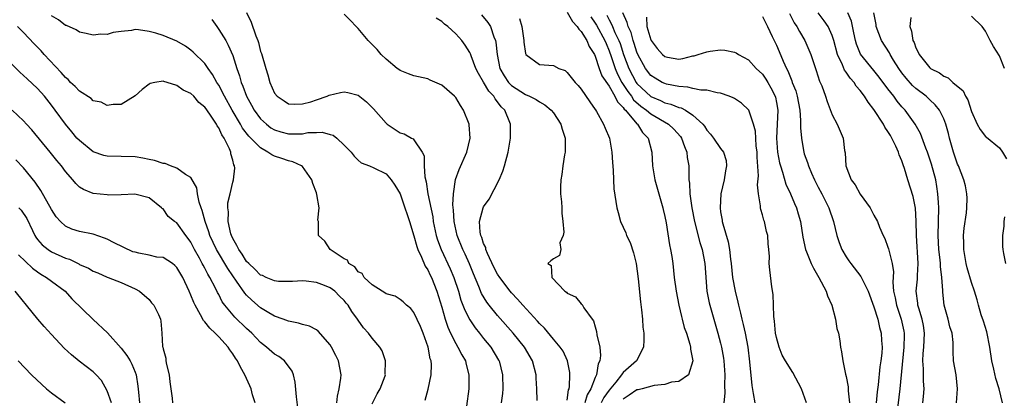
# Model space of a CAD drawing. Units: inches. Extents: x 2589000 to 2592000, y 1521000 to 1524000.
# Drawn here: x 2589302 to 2589444, y 1521226 to 1521280 of the extents above; entities that cross this region are included whole.
import ezdxf

# ---------------------------------------------------------------- set-up
doc = ezdxf.new("R2010")
doc.units = ezdxf.units.IN
doc.header["$MEASUREMENT"] = 0
doc.layers.add('LD25891521_2ft', color=133, linetype='Continuous')

msp = doc.modelspace()

# ---------------------------------------------------------------- linework, layer by layer
at = {"layer": 'LD25891521_2ft'}
for points, elevation in [([(2589360.61, 1521225.39), (2589361.04, 1521226.96), (2589361.45, 1521229), (2589361.51, 1521230.49), (2589361.45, 1521231), (2589361.32, 1521231.32), (2589361.04, 1521233), (2589360.31, 1521235), (2589359.94, 1521235.94), (2589359, 1521237.97), (2589358.55, 1521238.55), (2589357.94, 1521239), (2589357.47, 1521239.48), (2589357, 1521239.83), (2589356.29, 1521240.29), (2589355, 1521240.64), (2589354.8, 1521240.8), (2589354.42, 1521241), (2589353, 1521241.92), (2589351.85, 1521243), (2589351.55, 1521243.55), (2589351, 1521243.8), (2589350.5, 1521244.5), (2589349.65, 1521245), (2589349.47, 1521245.47), (2589349, 1521245.66), (2589347, 1521247), (2589346.22, 1521248.22), (2589345.32, 1521249), (2589345.33, 1521250.67), (2589345.3, 1521251), (2589345.21, 1521251.21), (2589345.39, 1521253), (2589345.08, 1521254.92), (2589345, 1521255.16), (2589344.48, 1521256.48), (2589344.34, 1521257), (2589343, 1521258.9), (2589342.88, 1521259), (2589341.61, 1521259.61), (2589341, 1521259.72), (2589340.05, 1521260.05), (2589339, 1521260.4), (2589338.59, 1521260.59), (2589338.04, 1521261), (2589337, 1521261.58), (2589335.29, 1521263.29), (2589334.42, 1521264.42), (2589334.1, 1521265), (2589332.92, 1521267), (2589331.81, 1521269), (2589331, 1521270.61), (2589330.74, 1521271), (2589330.12, 1521272.12), (2589329.47, 1521273), (2589329, 1521273.69), (2589327.34, 1521275.34), (2589327, 1521275.64), (2589326.21, 1521276.21), (2589325, 1521276.9), (2589323, 1521277.71), (2589321.96, 1521278.04), (2589321, 1521278.31), (2589319.46, 1521278.54), (2589319, 1521278.57), (2589318.46, 1521278.46), (2589317, 1521278.31), (2589315.86, 1521278.14), (2589315, 1521277.89), (2589314.08, 1521277.92), (2589313, 1521277.79), (2589311.97, 1521278.03), (2589311, 1521278.21), (2589310.54, 1521278.54), (2589309.14, 1521279.14), (2589309, 1521279.18), (2589307.99, 1521279.99), (2589307, 1521280.54)], 8172), ([(2589334.97, 1521281.03), (2589335.65, 1521279.65), (2589336.31, 1521277.69), (2589336.59, 1521277), (2589336.7, 1521276.7), (2589337, 1521275.43), (2589337.12, 1521275.12), (2589337.73, 1521273), (2589338.06, 1521272.06), (2589338.34, 1521271), (2589339, 1521269.47), (2589339.39, 1521269), (2589340.37, 1521268.37), (2589341, 1521267.92), (2589341.86, 1521267.86), (2589343, 1521267.9), (2589344.21, 1521268.21), (2589345, 1521268.48), (2589346.57, 1521269), (2589346.85, 1521269.15), (2589348.44, 1521269.56), (2589349, 1521269.64), (2589349.52, 1521269.52), (2589351, 1521269.14), (2589352.18, 1521268.18), (2589353.2, 1521267.2), (2589355, 1521265.14), (2589355.18, 1521265), (2589357, 1521263.77), (2589357.59, 1521263.59), (2589358.67, 1521263), (2589358.9, 1521262.9), (2589359, 1521262.77), (2589360.2, 1521261), (2589360.46, 1521260.46), (2589360.48, 1521259), (2589360.55, 1521257.45), (2589360.73, 1521256.73), (2589361.01, 1521254.99), (2589361.69, 1521251.69), (2589361.78, 1521251), (2589362.21, 1521249), (2589362.39, 1521248.39), (2589362.91, 1521247), (2589364.21, 1521244.21), (2589364.72, 1521243), (2589365.37, 1521241), (2589365.74, 1521239.74), (2589366.02, 1521239), (2589366.28, 1521238.28), (2589367, 1521236.89), (2589367.77, 1521235.77), (2589368.41, 1521235), (2589369, 1521234.24), (2589370.02, 1521233), (2589371.13, 1521231.13), (2589371.21, 1521231), (2589371.72, 1521229), (2589371.75, 1521227), (2589371.69, 1521226.31), (2589371.53, 1521225)], 8176), ([(2589376.66, 1521225.34), (2589376.65, 1521227), (2589376.54, 1521228.54), (2589376.53, 1521229), (2589376.01, 1521231), (2589374.86, 1521233), (2589373.22, 1521235), (2589371, 1521237.51), (2589369.8, 1521239), (2589369.45, 1521239.45), (2589368.7, 1521240.7), (2589368.32, 1521241.68), (2589367.53, 1521243.53), (2589366.95, 1521244.95), (2589366.33, 1521246.33), (2589366, 1521247), (2589365.2, 1521249), (2589364.75, 1521251), (2589364.67, 1521252.67), (2589364.59, 1521253.41), (2589364.69, 1521255), (2589364.97, 1521257.03), (2589365.5, 1521258.5), (2589366.61, 1521261), (2589367.07, 1521263), (2589366.92, 1521264.92), (2589366.9, 1521265), (2589366.13, 1521267), (2589365.68, 1521267.68), (2589365, 1521268.82), (2589364.82, 1521269), (2589363, 1521270.61), (2589361.32, 1521271.32), (2589361, 1521271.49), (2589359, 1521271.93), (2589358.24, 1521272.24), (2589357, 1521272.69), (2589356.83, 1521272.83), (2589356.59, 1521273), (2589355, 1521274.31), (2589354.32, 1521275), (2589353.74, 1521275.74), (2589352.45, 1521277), (2589351, 1521278.73), (2589350.71, 1521279), (2589349.9, 1521279.9), (2589349, 1521280.79)], 8178), ([(2589368.69, 1521280.69), (2589369.61, 1521279.61), (2589369.97, 1521279), (2589370.47, 1521277.53), (2589370.71, 1521277), (2589370.77, 1521276.77), (2589370.92, 1521275), (2589371.3, 1521273), (2589371.92, 1521271.92), (2589372.57, 1521271), (2589373, 1521270.57), (2589375, 1521269.26), (2589375.59, 1521269), (2589376.52, 1521268.52), (2589377, 1521268.19), (2589377.79, 1521267.79), (2589378.7, 1521267), (2589379, 1521266.62), (2589380.08, 1521265), (2589380.26, 1521264.26), (2589380.68, 1521263), (2589380.71, 1521261.29), (2589380.69, 1521261), (2589380.6, 1521260.6), (2589380.37, 1521259), (2589380.23, 1521257.77), (2589380.07, 1521257), (2589380.01, 1521256.01), (2589380.03, 1521255), (2589380.16, 1521253.84), (2589380.21, 1521253), (2589380.22, 1521252.22), (2589380.37, 1521251), (2589380.52, 1521249.48), (2589380.41, 1521249), (2589379.95, 1521247.95), (2589380.09, 1521247), (2589379.86, 1521246.14), (2589379, 1521245.65), (2589378.62, 1521245.38), (2589378.21, 1521245), (2589378.7, 1521244.7), (2589378.78, 1521243), (2589380.67, 1521241), (2589380.88, 1521240.88), (2589381, 1521240.73), (2589382.2, 1521240.2), (2589383, 1521239.18), (2589383.11, 1521239.11), (2589383.35, 1521238.65), (2589384.59, 1521237), (2589384.78, 1521236.78), (2589385, 1521235.9), (2589385.21, 1521235.21), (2589385.23, 1521234.77), (2589385.65, 1521233), (2589385.76, 1521231.76), (2589385.65, 1521231), (2589385.43, 1521230.57), (2589385.17, 1521229), (2589385, 1521228.61), (2589384.39, 1521227), (2589383.87, 1521226.13), (2589383.53, 1521225)], 8182), ([(2589381, 1521281.09), (2589381.74, 1521279.74), (2589382.44, 1521279), (2589382.64, 1521278.64), (2589383, 1521278.31), (2589383.8, 1521277), (2589384.15, 1521276.15), (2589384.88, 1521275), (2589385, 1521274.75), (2589385.57, 1521273), (2589385.95, 1521271.95), (2589387, 1521270.43), (2589387.83, 1521269), (2589388.19, 1521268.19), (2589389, 1521267.4), (2589389.16, 1521267.16), (2589389.33, 1521267), (2589391, 1521265.06), (2589391.08, 1521265), (2589391.8, 1521263.8), (2589392.59, 1521263), (2589393.11, 1521261), (2589393.23, 1521259), (2589393.26, 1521258.74), (2589393.56, 1521257), (2589394.72, 1521253), (2589394.76, 1521252.76), (2589395, 1521251.76), (2589395.19, 1521250.81), (2589395.65, 1521247.65), (2589395.81, 1521247), (2589395.99, 1521246.01), (2589396.13, 1521245), (2589396.35, 1521243), (2589396.61, 1521241), (2589397, 1521239), (2589397.37, 1521237.37), (2589397.49, 1521237), (2589397.79, 1521235.79), (2589398.09, 1521235), (2589398.59, 1521233.41), (2589398.68, 1521233), (2589398.69, 1521232.69), (2589399, 1521231), (2589398.39, 1521229), (2589397, 1521228.04), (2589395.93, 1521227.93), (2589395, 1521227.6), (2589393.48, 1521227.48), (2589391.72, 1521227), (2589391.15, 1521226.85), (2589391, 1521226.83), (2589389.89, 1521226.11), (2589389, 1521225.52)], 8186), ([(2589384.39, 1521280.39), (2589385, 1521279.51), (2589385.19, 1521279.19), (2589386.39, 1521277), (2589386.56, 1521276.56), (2589387, 1521275.52), (2589387.28, 1521274.72), (2589387.85, 1521273), (2589388.19, 1521272.19), (2589388.84, 1521271), (2589389.68, 1521269.68), (2589390.21, 1521269), (2589390.51, 1521268.51), (2589391.57, 1521267.57), (2589392.36, 1521267), (2589393, 1521266.46), (2589395.54, 1521265), (2589396.29, 1521264.29), (2589397.22, 1521263.22), (2589397.37, 1521263), (2589397.8, 1521261.8), (2589398.16, 1521261), (2589398.22, 1521260.22), (2589398.43, 1521259), (2589398.42, 1521257.58), (2589398.43, 1521257), (2589398.51, 1521256.51), (2589398.56, 1521255), (2589398.64, 1521254.64), (2589398.86, 1521253), (2589399.26, 1521251), (2589400.03, 1521248.03), (2589400.33, 1521247), (2589400.71, 1521245), (2589401.04, 1521241), (2589401.36, 1521239.36), (2589401.44, 1521239), (2589402.02, 1521237), (2589402.62, 1521235), (2589403, 1521233.55), (2589403.13, 1521233), (2589403.41, 1521231.41), (2589403.47, 1521231), (2589403.61, 1521229), (2589403.55, 1521227.55), (2589403.61, 1521226.39), (2589403.45, 1521225)], 8188), ([(2589386.66, 1521280.66), (2589387, 1521279.98), (2589387.36, 1521279.36), (2589387.47, 1521279), (2589387.84, 1521278.16), (2589388.41, 1521277), (2589388.57, 1521276.57), (2589389.08, 1521275), (2589389.82, 1521273), (2589390.88, 1521271), (2589391, 1521270.83), (2589392.97, 1521268.97), (2589394.38, 1521268.38), (2589395, 1521268.08), (2589395.87, 1521267.87), (2589397, 1521267.4), (2589397.32, 1521267.32), (2589397.94, 1521267), (2589399, 1521266.31), (2589400.44, 1521265), (2589400.69, 1521264.69), (2589401, 1521264.15), (2589401.56, 1521263.56), (2589401.99, 1521263), (2589403, 1521261.5), (2589403.39, 1521261), (2589403.77, 1521259.77), (2589403.84, 1521259), (2589403.69, 1521258.31), (2589403.49, 1521257), (2589403.02, 1521255), (2589402.92, 1521253), (2589403, 1521252.43), (2589403.22, 1521251.22), (2589403.24, 1521251), (2589403.31, 1521250.69), (2589404.09, 1521248.09), (2589404.27, 1521247), (2589404.41, 1521245.59), (2589404.5, 1521245), (2589404.71, 1521243), (2589405.06, 1521241), (2589405.45, 1521239.45), (2589405.54, 1521239), (2589405.86, 1521237.86), (2589406.03, 1521237), (2589406.24, 1521236.24), (2589406.51, 1521235), (2589406.88, 1521233), (2589407.14, 1521230.86), (2589407.46, 1521227.46), (2589407.68, 1521226.32), (2589407.9, 1521225)], 8190), ([(2589415.3, 1521225), (2589414.59, 1521227), (2589413.34, 1521229.34), (2589412.32, 1521231), (2589411.85, 1521231.85), (2589411.39, 1521233), (2589411, 1521234.37), (2589410.86, 1521235), (2589410.72, 1521236.72), (2589410.62, 1521237.38), (2589410.6, 1521239), (2589410.54, 1521240.54), (2589410.36, 1521241.64), (2589410.07, 1521244.07), (2589409.97, 1521245), (2589409.99, 1521246.01), (2589409.92, 1521247), (2589409.83, 1521247.83), (2589409.76, 1521249), (2589409.6, 1521249.6), (2589409.28, 1521251), (2589409.2, 1521251.2), (2589409, 1521252), (2589408.76, 1521252.76), (2589408.73, 1521253), (2589408.74, 1521253.27), (2589408.44, 1521255), (2589408.31, 1521256.31), (2589408.42, 1521257.58), (2589408.25, 1521260.25), (2589408.24, 1521261), (2589408.12, 1521261.88), (2589407.98, 1521263.98), (2589407.71, 1521265), (2589407.03, 1521267.03), (2589406, 1521268), (2589405, 1521268.66), (2589404.78, 1521268.78), (2589404.24, 1521269), (2589403, 1521269.44), (2589402.52, 1521269.48), (2589401, 1521269.86), (2589400.14, 1521269.86), (2589399, 1521270.11), (2589398.31, 1521270.31), (2589397, 1521270.39), (2589395.25, 1521270.75), (2589395, 1521270.82), (2589394.61, 1521271), (2589393.59, 1521271.59), (2589393, 1521271.98), (2589392.21, 1521273), (2589391.13, 1521275), (2589391, 1521275.32), (2589390.6, 1521276.6), (2589390.46, 1521277), (2589390.14, 1521278.14), (2589389.72, 1521279), (2589389.61, 1521279.61), (2589388.99, 1521281)], 8192), ([(2589392.38, 1521280.38), (2589392.43, 1521279), (2589393, 1521277.09), (2589393.04, 1521277), (2589393.87, 1521275.87), (2589394.65, 1521275), (2589395, 1521274.69), (2589395.39, 1521274.61), (2589397, 1521274.34), (2589397.59, 1521274.41), (2589399, 1521274.79), (2589399.18, 1521274.82), (2589399.79, 1521275), (2589401, 1521275.4), (2589401.5, 1521275.5), (2589403, 1521275.65), (2589403.62, 1521275.62), (2589405, 1521275.34), (2589405.22, 1521275.22), (2589405.54, 1521275), (2589407, 1521274.22), (2589408.12, 1521273), (2589409, 1521272.17), (2589409.47, 1521271.47), (2589409.76, 1521271), (2589410.21, 1521270.21), (2589410.82, 1521269), (2589410.86, 1521268.86), (2589411, 1521268.13), (2589411.19, 1521267), (2589411.12, 1521265), (2589411.03, 1521263), (2589411.18, 1521261), (2589411.45, 1521259.45), (2589411.58, 1521259), (2589411.89, 1521258.11), (2589412.37, 1521256.37), (2589413.01, 1521255), (2589413.59, 1521253.59), (2589413.86, 1521253), (2589414.13, 1521252.13), (2589414.44, 1521251), (2589414.79, 1521248.79), (2589415.18, 1521247), (2589415.32, 1521246.68), (2589415.99, 1521245), (2589416.3, 1521244.3), (2589417.11, 1521243), (2589418.14, 1521241), (2589418.33, 1521240.33), (2589418.93, 1521239), (2589419.48, 1521237), (2589419.68, 1521235.68), (2589419.9, 1521235), (2589420.1, 1521233.9), (2589420.2, 1521233), (2589420.33, 1521232.33), (2589420.51, 1521231), (2589420.92, 1521229.08), (2589421, 1521228.79), (2589421.3, 1521227.29), (2589421.3, 1521226.7), (2589421.49, 1521225)], 8194), ([(2589409, 1521280.47), (2589409.73, 1521279), (2589410.41, 1521277.59), (2589411, 1521276.35), (2589411.42, 1521275.42), (2589411.97, 1521274.03), (2589412.44, 1521273), (2589412.64, 1521272.64), (2589413, 1521271.69), (2589413.22, 1521271.22), (2589413.28, 1521271), (2589413.77, 1521269.77), (2589413.98, 1521269), (2589414.35, 1521267), (2589414.48, 1521265.52), (2589414.45, 1521264.45), (2589414.58, 1521263), (2589414.63, 1521262.63), (2589414.92, 1521261), (2589415, 1521260.74), (2589415.47, 1521259.47), (2589415.59, 1521259), (2589416.03, 1521257.97), (2589416.46, 1521257), (2589417, 1521255.95), (2589417.51, 1521255), (2589418.51, 1521253), (2589419.19, 1521251), (2589419.67, 1521249), (2589419.99, 1521247.99), (2589420.38, 1521247), (2589421, 1521245.95), (2589421.39, 1521245.39), (2589421.68, 1521245), (2589423.13, 1521243.13), (2589423.34, 1521242.66), (2589424.15, 1521241), (2589425, 1521238.76), (2589425.53, 1521237), (2589425.8, 1521235.8), (2589426.03, 1521235), (2589426.08, 1521233.92), (2589426.16, 1521233), (2589426.11, 1521232.11), (2589425.98, 1521231), (2589425.83, 1521230.17), (2589425.59, 1521227.59), (2589425.45, 1521226.55), (2589425.32, 1521225)], 8196), ([(2589412.88, 1521280.88), (2589413.55, 1521279.55), (2589413.92, 1521279), (2589414.29, 1521278.29), (2589415.09, 1521277), (2589415.67, 1521275.67), (2589415.96, 1521275), (2589416.61, 1521273), (2589416.72, 1521272.72), (2589417.18, 1521271.18), (2589417.29, 1521271), (2589417.5, 1521270.5), (2589418.04, 1521269), (2589418.27, 1521268.27), (2589419, 1521266.34), (2589419.74, 1521265), (2589420.6, 1521263), (2589420.78, 1521261.22), (2589420.86, 1521260.86), (2589420.94, 1521259), (2589421.72, 1521257), (2589422.29, 1521256.29), (2589423, 1521254.95), (2589424.44, 1521253), (2589425, 1521251.93), (2589425.5, 1521251), (2589425.81, 1521250.19), (2589426.3, 1521249), (2589426.55, 1521248.56), (2589427, 1521247.34), (2589427.08, 1521247.08), (2589427.11, 1521246.89), (2589427.6, 1521245), (2589427.79, 1521243.79), (2589427.71, 1521242.29), (2589427.82, 1521241), (2589428.04, 1521240.04), (2589428.22, 1521239), (2589428.92, 1521237), (2589429.29, 1521235.29), (2589429.33, 1521235), (2589429.32, 1521234.68), (2589429.3, 1521233), (2589428.7, 1521227), (2589428.21, 1521223)], 8198), ([(2589432.01, 1521225), (2589432.11, 1521225.89), (2589432.21, 1521227), (2589432.12, 1521228.12), (2589432.12, 1521229.88), (2589432.02, 1521231), (2589432.06, 1521232.06), (2589432.15, 1521233), (2589432.25, 1521235), (2589432.1, 1521236.1), (2589431.93, 1521237), (2589431.42, 1521238.58), (2589431.31, 1521239), (2589431.29, 1521239.29), (2589431.05, 1521241), (2589431.26, 1521242.74), (2589431.26, 1521243.26), (2589431.35, 1521245), (2589431.09, 1521249), (2589431.05, 1521251.05), (2589430.94, 1521252.94), (2589430.62, 1521254.62), (2589429.85, 1521257), (2589429.37, 1521258.63), (2589429.17, 1521259.17), (2589429, 1521259.71), (2589428.6, 1521260.6), (2589428.52, 1521261), (2589428.14, 1521261.86), (2589427.57, 1521263), (2589427.35, 1521263.35), (2589427, 1521263.95), (2589426.56, 1521264.56), (2589426.36, 1521265), (2589425, 1521267.08), (2589424.15, 1521268.15), (2589423.63, 1521269), (2589423, 1521269.84), (2589422.45, 1521270.45), (2589422.14, 1521271), (2589421.59, 1521271.59), (2589421, 1521272.48), (2589420.76, 1521272.76), (2589420.46, 1521273.54), (2589419.76, 1521275), (2589419.24, 1521277), (2589419, 1521277.75), (2589418.42, 1521279), (2589417.84, 1521279.84), (2589416.97, 1521280.97)], 8200), ([(2589436.84, 1521225), (2589437, 1521227), (2589436.77, 1521229), (2589436.43, 1521231), (2589436.38, 1521232.38), (2589436.37, 1521233.63), (2589436.2, 1521235), (2589435.9, 1521235.9), (2589435.63, 1521237), (2589435.08, 1521239), (2589434.87, 1521240.87), (2589434.87, 1521241.13), (2589434.74, 1521243), (2589434.55, 1521244.55), (2589434.54, 1521245), (2589434.49, 1521245.51), (2589434.32, 1521247), (2589434.22, 1521249), (2589434.29, 1521253), (2589434.24, 1521253.76), (2589434.18, 1521255), (2589434.03, 1521256.03), (2589433.85, 1521257), (2589433.25, 1521259.25), (2589432.67, 1521261), (2589432.45, 1521261.55), (2589431.68, 1521263.68), (2589430.93, 1521265), (2589429.46, 1521267), (2589429, 1521267.5), (2589428.32, 1521268.32), (2589427.84, 1521269), (2589427, 1521270.08), (2589425.76, 1521271.76), (2589425, 1521272.7), (2589423.05, 1521275.05), (2589422.47, 1521276.47), (2589422.33, 1521277), (2589422.12, 1521278.12), (2589421.77, 1521279.77), (2589421.26, 1521281)], 8202), ([(2589443.43, 1521225), (2589442.98, 1521227), (2589442.46, 1521228.46), (2589442.18, 1521229.82), (2589441.91, 1521231), (2589441.63, 1521233), (2589441.17, 1521235.17), (2589440.7, 1521236.7), (2589440.38, 1521237.62), (2589439.97, 1521239), (2589439.78, 1521239.78), (2589439.43, 1521241), (2589439, 1521242.28), (2589438.38, 1521244.38), (2589438.23, 1521245), (2589437.9, 1521247), (2589437.9, 1521247.9), (2589437.86, 1521249), (2589437.94, 1521250.06), (2589438.27, 1521252.27), (2589438.33, 1521253), (2589438.36, 1521254.36), (2589438.32, 1521255), (2589438.12, 1521256.12), (2589437.91, 1521257), (2589437.13, 1521259), (2589437, 1521259.26), (2589436.42, 1521261), (2589435.83, 1521263), (2589435.67, 1521263.66), (2589435.3, 1521265), (2589435, 1521265.75), (2589434.4, 1521267), (2589433.79, 1521267.79), (2589433, 1521268.51), (2589432.75, 1521268.75), (2589432.48, 1521269), (2589431, 1521270.13), (2589430.54, 1521270.54), (2589429.6, 1521271.6), (2589429, 1521272.36), (2589428.55, 1521273), (2589427.8, 1521274.2), (2589427.33, 1521275), (2589427.23, 1521275.23), (2589426.08, 1521277), (2589425.33, 1521279), (2589425.3, 1521279.3), (2589424.96, 1521280.96)], 8204), ([(2589443.71, 1521273), (2589443, 1521274.8), (2589442.16, 1521276.16), (2589441.67, 1521277), (2589441, 1521278.36), (2589440.51, 1521279), (2589439, 1521280.52)], 8208), ([(2589353, 1521224.84), (2589353.7, 1521226.3), (2589354.17, 1521227), (2589354.85, 1521228.85), (2589354.9, 1521229), (2589354.88, 1521229.12), (2589354.9, 1521231), (2589354.45, 1521232.45), (2589354.09, 1521233), (2589353, 1521234.29), (2589352.47, 1521235), (2589351.76, 1521235.76), (2589351, 1521236.84), (2589350.9, 1521237), (2589350.1, 1521238.1), (2589349.56, 1521239), (2589349.3, 1521239.3), (2589349, 1521239.7), (2589348.33, 1521240.32), (2589347.64, 1521241), (2589347, 1521241.49), (2589346.16, 1521241.84), (2589345, 1521242.26), (2589343.55, 1521242.45), (2589343, 1521242.49), (2589341.57, 1521242.43), (2589339.57, 1521242.43), (2589339, 1521242.51), (2589337.8, 1521243), (2589337.26, 1521243.26), (2589337, 1521243.32), (2589336.19, 1521244.19), (2589335.3, 1521245), (2589335, 1521245.3), (2589334.34, 1521246.34), (2589333.87, 1521247), (2589333.59, 1521247.59), (2589333, 1521248.6), (2589332.81, 1521249), (2589332.73, 1521249.27), (2589332.33, 1521251), (2589332.39, 1521252.39), (2589332.32, 1521253), (2589332.32, 1521253.68), (2589332.64, 1521255), (2589333, 1521256.67), (2589333.12, 1521257), (2589333.31, 1521258.69), (2589333.27, 1521259), (2589333.16, 1521259.16), (2589333, 1521259.83), (2589332.74, 1521260.74), (2589332.71, 1521261), (2589332.53, 1521261.47), (2589331.77, 1521263), (2589331.46, 1521263.46), (2589331, 1521264.48), (2589330.76, 1521264.76), (2589330.66, 1521265), (2589330.02, 1521265.98), (2589329.18, 1521267.18), (2589329, 1521267.45), (2589328.13, 1521268.13), (2589327.41, 1521269), (2589327, 1521269.4), (2589325.88, 1521269.88), (2589325, 1521270.56), (2589323.61, 1521271), (2589323.12, 1521271.12), (2589323, 1521271.19), (2589321.85, 1521271), (2589321.16, 1521270.83), (2589321, 1521270.73), (2589320.03, 1521269.97), (2589319, 1521269.06), (2589317, 1521267.84), (2589315.84, 1521267.84), (2589315, 1521267.67), (2589314.14, 1521268.14), (2589313, 1521268.37), (2589312.68, 1521268.68), (2589311, 1521269.74), (2589310.4, 1521270.4), (2589309.75, 1521271), (2589309.39, 1521271.39), (2589309, 1521271.68), (2589308.4, 1521272.4), (2589305.97, 1521275), (2589305.52, 1521275.52), (2589304.52, 1521276.52), (2589303, 1521278.14), (2589302.14, 1521279)], 8170), ([(2589330.01, 1521280.01), (2589330.71, 1521279), (2589331, 1521278.61), (2589331.99, 1521277), (2589332.36, 1521276.36), (2589333, 1521274.86), (2589333.58, 1521273), (2589333.95, 1521271.95), (2589334.2, 1521271), (2589334.45, 1521270.45), (2589334.96, 1521269), (2589335.71, 1521267.71), (2589336.09, 1521267), (2589337, 1521265.77), (2589337.83, 1521265), (2589338.48, 1521264.48), (2589339, 1521264.17), (2589339.88, 1521263.88), (2589341, 1521263.6), (2589341.63, 1521263.63), (2589343, 1521263.63), (2589343.78, 1521263.78), (2589345, 1521263.79), (2589345.84, 1521263.84), (2589347, 1521263.5), (2589347.41, 1521263.41), (2589347.94, 1521263), (2589349, 1521261.99), (2589349.97, 1521261), (2589350.41, 1521260.41), (2589351, 1521259.82), (2589351.43, 1521259.43), (2589352.63, 1521259), (2589353.26, 1521258.74), (2589355, 1521257.85), (2589355.73, 1521257), (2589356.25, 1521256.25), (2589357, 1521254.99), (2589357.7, 1521253), (2589358.01, 1521252.01), (2589358.36, 1521251), (2589359, 1521248.95), (2589359.41, 1521247.41), (2589359.57, 1521247), (2589360.1, 1521245.9), (2589360.63, 1521244.63), (2589361, 1521244.08), (2589361.34, 1521243.34), (2589361.51, 1521243), (2589362.3, 1521241), (2589363, 1521238.71), (2589363.47, 1521237), (2589363.84, 1521235.84), (2589364.24, 1521235), (2589365, 1521233.51), (2589365.32, 1521233), (2589365.88, 1521231.88), (2589366.39, 1521231), (2589366.5, 1521230.5), (2589366.89, 1521229), (2589366.88, 1521227), (2589366.53, 1521224.53)], 8174), ([(2589381, 1521225.39), (2589381.17, 1521226.83), (2589381.25, 1521227), (2589381.32, 1521227.32), (2589381.36, 1521229), (2589381.35, 1521229.35), (2589381.03, 1521231.03), (2589380.39, 1521232.39), (2589380, 1521233), (2589379, 1521234.15), (2589377.71, 1521235.71), (2589377, 1521236.37), (2589376.71, 1521236.71), (2589374.6, 1521239), (2589373.87, 1521239.87), (2589373, 1521240.78), (2589372.82, 1521241), (2589371.3, 1521243), (2589371, 1521243.47), (2589370.48, 1521244.48), (2589369.55, 1521246.45), (2589369.33, 1521247), (2589369.29, 1521247.29), (2589369, 1521247.88), (2589368.74, 1521248.74), (2589368.61, 1521249), (2589368.51, 1521249.49), (2589368.41, 1521251), (2589368.95, 1521253), (2589369, 1521253.11), (2589369.77, 1521254.23), (2589371.21, 1521257), (2589371.74, 1521258.26), (2589372.01, 1521259), (2589372.54, 1521261), (2589372.84, 1521263), (2589372.85, 1521265), (2589372.78, 1521265.22), (2589372.05, 1521267), (2589371.5, 1521267.5), (2589371, 1521268.21), (2589370.64, 1521268.64), (2589370.46, 1521269), (2589369.74, 1521269.74), (2589369, 1521271.01), (2589368.25, 1521272.25), (2589367.88, 1521273), (2589367.19, 1521274.81), (2589367.1, 1521275.1), (2589367, 1521275.29), (2589366.34, 1521276.34), (2589365.87, 1521277), (2589365, 1521277.98), (2589363.87, 1521279), (2589363.37, 1521279.37), (2589363, 1521279.72), (2589362.21, 1521280.21)], 8180), ([(2589374.15, 1521280.15), (2589374.48, 1521279), (2589374.77, 1521277), (2589374.78, 1521276.78), (2589375, 1521275.12), (2589375.03, 1521275.03), (2589375.05, 1521275), (2589377, 1521273.56), (2589379, 1521273.42), (2589379.8, 1521273), (2589380.68, 1521272.68), (2589381, 1521272.43), (2589382.15, 1521271), (2589382.57, 1521270.57), (2589383, 1521270), (2589384.21, 1521268.21), (2589385, 1521267.12), (2589385.04, 1521267.04), (2589385.2, 1521266.81), (2589386.21, 1521265), (2589386.43, 1521264.43), (2589387.04, 1521263), (2589387.38, 1521261), (2589387.47, 1521259.47), (2589387.59, 1521258.41), (2589387.63, 1521257), (2589387.7, 1521255.7), (2589388.1, 1521253), (2589388.32, 1521252.32), (2589388.64, 1521251), (2589389.39, 1521249.39), (2589389.5, 1521249), (2589390, 1521248), (2589390.5, 1521246.5), (2589390.89, 1521245), (2589391.19, 1521242.81), (2589391.48, 1521239.48), (2589391.65, 1521238.35), (2589391.78, 1521237), (2589391.86, 1521235.86), (2589391.97, 1521235), (2589391.99, 1521234.01), (2589391.94, 1521233), (2589390.95, 1521231), (2589389, 1521229.32), (2589388.85, 1521229.15), (2589388.77, 1521229), (2589387.94, 1521227.94), (2589387, 1521226.8), (2589386.25, 1521225.75), (2589385.87, 1521225)], 8184), ([(2589430.29, 1521280.29), (2589430.12, 1521279), (2589430.37, 1521278.37), (2589430.58, 1521277), (2589430.74, 1521276.74), (2589431, 1521275.95), (2589431.34, 1521275.34), (2589431.49, 1521275), (2589433, 1521273.09), (2589433.11, 1521273), (2589434.38, 1521272.38), (2589435, 1521271.9), (2589435.63, 1521271.63), (2589436.33, 1521271), (2589437.77, 1521269.77), (2589438.12, 1521269), (2589438.47, 1521268.47), (2589439, 1521266.82), (2589439.8, 1521265), (2589440.21, 1521264.21), (2589441, 1521263.23), (2589441.12, 1521263.12), (2589443, 1521261.61), (2589443.46, 1521261), (2589444.01, 1521260.01)], 8206), ([(2589347.96, 1521225), (2589348.05, 1521225.95), (2589348.29, 1521227), (2589348.51, 1521228.51), (2589348.55, 1521229), (2589348.17, 1521231), (2589347.77, 1521231.77), (2589347.19, 1521233), (2589347, 1521233.31), (2589345.28, 1521235.28), (2589345, 1521235.45), (2589344, 1521236), (2589343, 1521236.25), (2589342.44, 1521236.44), (2589341, 1521236.72), (2589340.26, 1521237), (2589339, 1521237.45), (2589337.93, 1521238.07), (2589337, 1521238.64), (2589335.73, 1521239.73), (2589335, 1521240.43), (2589334.73, 1521240.73), (2589333.53, 1521242.47), (2589333, 1521243.21), (2589332.28, 1521244.28), (2589330.67, 1521247), (2589329.72, 1521249), (2589329.56, 1521249.56), (2589329.03, 1521251), (2589328.62, 1521252.62), (2589328.46, 1521253), (2589328.19, 1521253.81), (2589327.95, 1521255), (2589327.85, 1521255.85), (2589327, 1521257.36), (2589326.24, 1521257.76), (2589325, 1521258.69), (2589324.09, 1521259), (2589323.33, 1521259.33), (2589323, 1521259.35), (2589321.8, 1521259.8), (2589321, 1521259.93), (2589320.12, 1521260.12), (2589319, 1521260.29), (2589315, 1521260.4), (2589314.51, 1521260.51), (2589313, 1521261.01), (2589311, 1521262.63), (2589310.65, 1521263), (2589309.91, 1521263.91), (2589308.99, 1521264.99), (2589307.55, 1521267), (2589307, 1521267.74), (2589306.02, 1521269), (2589305, 1521270.14), (2589303.5, 1521271.5), (2589303, 1521271.99), (2589302.46, 1521272.46), (2589301, 1521273.93)], 8168), ([(2589342.34, 1521224.34), (2589342.16, 1521225.83), (2589341.97, 1521227.97), (2589341.72, 1521229), (2589341.53, 1521229.53), (2589340.42, 1521231), (2589339.62, 1521231.62), (2589339, 1521231.97), (2589337.85, 1521233), (2589337, 1521233.65), (2589335.74, 1521235), (2589335, 1521235.66), (2589333.29, 1521237.29), (2589331.89, 1521239), (2589331.51, 1521239.51), (2589331, 1521240.54), (2589330.83, 1521240.83), (2589330.55, 1521241.45), (2589329.74, 1521243), (2589329.45, 1521243.45), (2589329, 1521244.34), (2589328.75, 1521244.75), (2589328.64, 1521245), (2589328.22, 1521245.78), (2589327.53, 1521247), (2589327, 1521248.05), (2589326.6, 1521248.6), (2589326.28, 1521249), (2589325, 1521250.81), (2589324.66, 1521251), (2589323.72, 1521251.72), (2589323, 1521252.83), (2589322.88, 1521252.88), (2589322.79, 1521253), (2589321, 1521254.43), (2589318.95, 1521254.95), (2589317, 1521254.85), (2589315.18, 1521254.82), (2589315, 1521254.85), (2589313, 1521255.06), (2589311.6, 1521255.6), (2589311, 1521255.97), (2589310.48, 1521256.48), (2589310.06, 1521257), (2589309, 1521258.18), (2589308.42, 1521259), (2589307.77, 1521259.77), (2589306.8, 1521261), (2589304.16, 1521264.16), (2589303.4, 1521265), (2589303, 1521265.47), (2589301.38, 1521267)], 8166), ([(2589336.2, 1521225), (2589335.86, 1521226.14), (2589335.64, 1521227), (2589335.45, 1521227.45), (2589334.76, 1521229), (2589334.1, 1521230.1), (2589333.68, 1521231), (2589333.39, 1521231.39), (2589333, 1521232.04), (2589332.58, 1521232.58), (2589332.35, 1521233), (2589331, 1521234.48), (2589330.5, 1521235), (2589329.7, 1521235.7), (2589329, 1521236.62), (2589328.8, 1521236.8), (2589328.4, 1521237.6), (2589327.59, 1521239), (2589327.4, 1521239.4), (2589327, 1521240.43), (2589326.75, 1521241), (2589325.82, 1521243), (2589325, 1521244.4), (2589324.72, 1521244.72), (2589324.36, 1521245), (2589323, 1521245.83), (2589322.1, 1521245.9), (2589321, 1521246.17), (2589319.54, 1521246.46), (2589319, 1521246.6), (2589318.69, 1521246.69), (2589315.97, 1521247.97), (2589315, 1521248.5), (2589314.62, 1521248.62), (2589313, 1521249.2), (2589311, 1521249.59), (2589309.93, 1521249.93), (2589309, 1521250.35), (2589308.27, 1521251), (2589307.68, 1521251.68), (2589307, 1521252.73), (2589305.48, 1521255.48), (2589304.65, 1521256.65), (2589303, 1521258.71), (2589301.9, 1521259.9)], 8164), ([(2589302.3, 1521253), (2589302.64, 1521252.64), (2589303.44, 1521251.44), (2589304.27, 1521249.73), (2589304.63, 1521249), (2589304.76, 1521248.76), (2589305, 1521248.45), (2589305.67, 1521247.67), (2589306.53, 1521247), (2589307, 1521246.69), (2589309, 1521245.78), (2589309.59, 1521245.59), (2589310.92, 1521244.92), (2589311, 1521244.87), (2589312.33, 1521244.33), (2589313, 1521243.88), (2589313.66, 1521243.66), (2589315, 1521243.04), (2589315.14, 1521243), (2589317, 1521242.25), (2589319, 1521241.34), (2589319.64, 1521241), (2589321, 1521239.84), (2589321.36, 1521239.36), (2589321.67, 1521239), (2589322.35, 1521237.65), (2589322.64, 1521237), (2589322.71, 1521236.71), (2589322.84, 1521235), (2589322.91, 1521233.09), (2589322.96, 1521232.96), (2589323, 1521232.73), (2589323.41, 1521231.41), (2589323.42, 1521231), (2589323.49, 1521230.51), (2589323.89, 1521229), (2589324, 1521228), (2589324.12, 1521227), (2589324.32, 1521225.68), (2589324.38, 1521225)], 8162), ([(2589443.71, 1521251.71), (2589443.63, 1521251), (2589443.63, 1521250.37), (2589443.42, 1521249), (2589443.44, 1521247.44), (2589443.49, 1521247), (2589443.58, 1521246.42), (2589443.85, 1521245)], 8206), ([(2589302.25, 1521246.25), (2589304.3, 1521244.3), (2589305, 1521243.78), (2589305.48, 1521243.48), (2589306.3, 1521243), (2589307, 1521242.44), (2589308.94, 1521241), (2589309.94, 1521239.94), (2589312.97, 1521236.97), (2589315.03, 1521235.03), (2589317, 1521232.85), (2589317.79, 1521231.79), (2589318.28, 1521231), (2589318.53, 1521230.53), (2589319, 1521229.4), (2589319.15, 1521229), (2589319.4, 1521227.4), (2589319.46, 1521226.54), (2589319.64, 1521225)], 8160), ([(2589315.61, 1521225), (2589315, 1521226.7), (2589314.19, 1521228.19), (2589313.43, 1521229), (2589313, 1521229.43), (2589310.97, 1521230.97), (2589309.88, 1521231.88), (2589308.84, 1521232.84), (2589307, 1521234.8), (2589305.95, 1521235.95), (2589305.03, 1521237), (2589303.43, 1521239), (2589303.23, 1521239.23), (2589303, 1521239.54), (2589301.79, 1521241)], 8158), ([(2589302.23, 1521231), (2589304.11, 1521229), (2589305.61, 1521227.61), (2589306.3, 1521227), (2589307, 1521226.42), (2589308.98, 1521224.98)], 8156)]:
    msp.add_lwpolyline(points, dxfattribs=dict(at, elevation=elevation))

doc.saveas('drawing.dxf')
